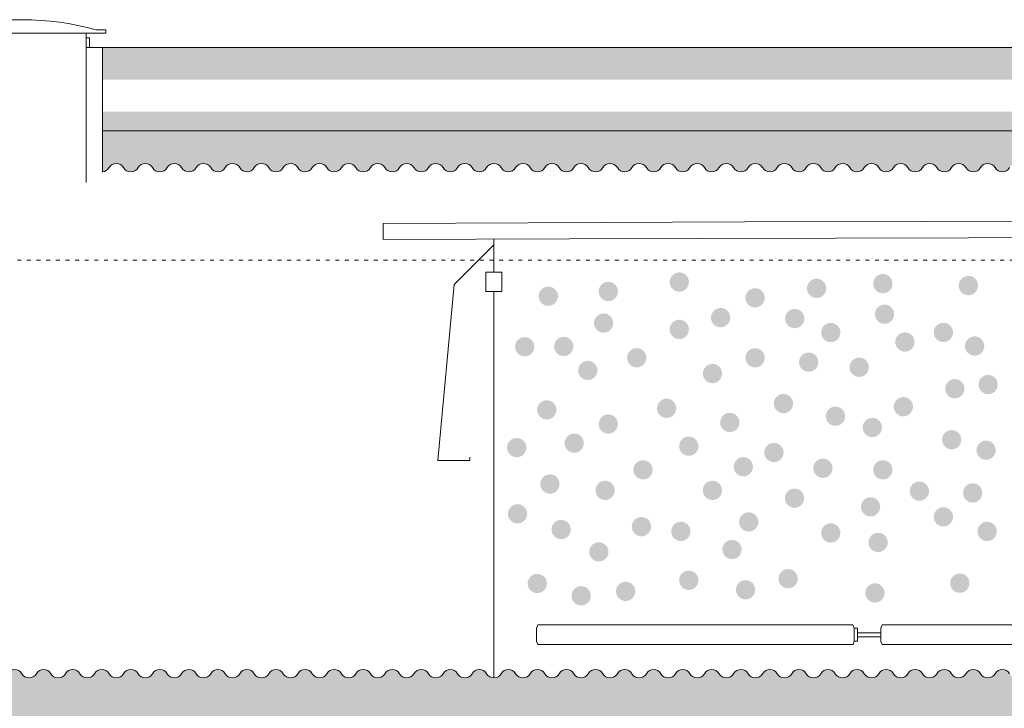
# Model space of a CAD drawing. Units: millimetres. Extents: x 294 to 63961, y 303 to 21093.
# Drawn here: x 11131 to 14196, y 10749 to 12891 of the extents above; entities that cross this region are included whole.
import ezdxf

# ---------------------------------------------------------------- set-up
doc = ezdxf.new("R2010")
doc.units = ezdxf.units.MM
doc.linetypes.add('ACAD_ISO03W100', pattern=[30, 12, -18])

msp = doc.modelspace()

# ---------------------------------------------------------------- hatches: boundary and pattern name
at = {"lineweight": 13}
h = msp.add_hatch(dxfattribs=at)
h.set_pattern_fill('AR-CONC', color=0, scale=0.5)
h.set_pattern_definition([(50, (-450955.61, 139899.59), (91.092334, -7.969543), [9.525, -104.775]), (355, (-450955.61, 139899.59), (-17.62171, 95.528423), [7.62, -83.820292]), (100.451445, (-450948.02, 139898.93), (73.470624, 87.558876), [8.095004, -89.045122]), (46.1842, (-450955.61, 139924.99), (135.53952, -21.021164), [14.2875, -157.1625]), (96.635558, (-450944.31, 139923.24), (118.702067, 123.713062), [12.14251, -133.567804]), (351.18415, (-450955.61, 139924.99), (118.702067, 123.713062), [11.429984, -125.729866]), (21, (-450942.91, 139918.64), (75.807196, -51.132599), [9.525, -104.775]), (326, (-450942.91, 139918.64), (30.901014, 92.093983), [7.62, -83.82]), (71.451445, (-450936.59, 139914.38), (106.70821, 40.961384), [8.095004, -89.044969]), (37.5, (-450955.607, 139899.59), (1.5443016, 42.2775194), [0, -82.804, 0, -85.09, 0, -84.1375]), (7.5, (-450955.607, 139899.59), (33.4098313, 50.0902874), [0, -48.514, 0, -80.899, 0, -32.0675]), (327.5, (-450983.928, 139899.59), (67.7952976, -2.864372), [0, -31.75, 0, -99.06, 0, -131.445]), (317.5, (-450996.63, 139899.59), (74.064591, 12.7132455), [0, -41.275, 0, -65.786, 0, -93.345])])
h.paths.add_polyline_path([(20372.6, 12782.8), (20377.9, 12804.7), (19283.7, 12804.7), (19262.7, 12704.7), (20391.5, 12704.7)])
h.paths.add_polyline_path([(19283.7, 12804.7), (18280.7, 12804.7), (18280.7, 12704.7), (19262.7, 12704.7)])
h.paths.add_polyline_path([(17780.7, 12804.7), (14819.8, 12804.5), (14819.8, 12704.7), (17780.7, 12704.7)])
h.paths.add_polyline_path([(14304.2, 12804.7), (11388.1, 12804.5), (11388.1, 12704.7), (14305.8, 12704.7), (14305.8, 12758.9), (14305.7, 12760.7), (14304.2, 12760.7)])
h.paths.add_polyline_path([(10888.1, 12804.7), (5942.7, 12804.7), (5963.7, 12704.7), (10888.1, 12704.7)])
h.paths.add_polyline_path([(5942.7, 12804.7), (5447.3, 12804.7), (5441.8, 12782.2), (5460.5, 12704.7), (5963.7, 12704.7)])
h.paths.add_polyline_path([(5340.1, 12782.2), (5345.6, 12804.7), (4510.8, 12804.7), (4510.8, 12704.7), (5358.8, 12704.7)])
h = msp.add_hatch(dxfattribs=at)
h.set_pattern_fill('AR-SAND', color=0, scale=3)
h.set_pattern_definition([(37.5, (-450955.61, 139899.59), (-4.800094, 146.82397), [0, -115.824, 0, -129.54, 0, -123.825]), (7.5, (-450955.6, 139899.6), (134.856985, 215.04753), [0, -62.484, 0, -104.394, 0, -40.005]), (327.5, (-451049.33, 139899.59), (237.29771, 0.431155), [0, -38.1, 0, -137.16, 0, -179.07]), (317.5, (-451049.33, 139899.6), (229.06694, 66.8788), [0, -19.05, 0, -89.916, 0, -102.87])])
h.paths.add_polyline_path([(19144.2, 12140.8), (18766.8, 12143.2), (18654.7, 12143.7), (18496.9, 12143.8, -0.271146), (18328.9, 10856.8, -0.590394), (18284.7, 10856.8, 0.57735), (18239.5, 10856.8, -0.57735), (18194.2, 10856.8, 0.57735), (18149, 10856.8, -0.57735), (18103.8, 10856.8, 0.57735), (18058.6, 10856.8, -0.57735), (18013.4, 10856.8, 0.57735), (17968.2, 10856.8, -0.57735), (17923, 10856.8, 0.57735), (17877.8, 10856.8, -0.57735), (17832.5, 10856.8, 0.57735), (17787.3, 10856.8, -0.57735), (17742.1, 10856.8, 0.57735), (17696.9, 10856.8, -0.57735), (17651.7, 10856.8, 0.57735), (17606.5, 10856.8, -0.57735), (17561.3, 10856.8, 0.57735), (17516, 10856.8, -0.57735), (17470.8, 10856.8, 0.57735), (17425.6, 10856.8, -0.57735), (17380.4, 10856.8, 0.57735), (17335.2, 10856.8, -0.57735), (17290, 10856.8, 0.57735), (17244.8, 10856.8, -0.57735), (17199.5, 10856.8, 0.593881), (17153.7, 10855.7), (17153.7, 10855.8, -0.56233), (17109.1, 10856.8, 0.57735), (17063.9, 10856.8, -0.57735), (17018.7, 10856.8, 0.57735), (16973.5, 10856.8, -0.57735), (16928.3, 10856.8, 0.57735), (16883.1, 10856.8, -0.57735), (16837.8, 10856.8, 0.57735), (16792.6, 10856.8, -0.57735), (16747.4, 10856.8, 0.57735), (16702.2, 10856.8, -0.57735), (16657, 10856.8, 0.57735), (16611.8, 10856.8, -0.57735), (16566.6, 10856.8, 0.57735), (16521.3, 10856.8, -0.57735), (16476.1, 10856.8, 0.57735), (16430.9, 10856.8, -0.57735), (16385.7, 10856.8, 0.57735), (16340.5, 10856.8, -0.57735), (16295.3, 10856.8, 0.57735), (16250.1, 10856.8, -0.57735), (16204.8, 10856.8, 0.57735), (16159.6, 10856.8, -0.57735), (16114.4, 10856.8, 0.57735), (16069.2, 10856.8, -0.57735), (16024, 10856.8, 0.57735), (15978.8, 10856.8, -0.57735), (15933.6, 10856.8, 0.57735), (15888.4, 10856.8, -0.57735), (15843.1, 10856.8, 0.57735), (15797.9, 10856.8, -0.57735), (15752.7, 10856.8, 0.57735), (15707.5, 10856.8, -0.57735), (15662.3, 10856.8, 0.57735), (15617.1, 10856.8, -0.57735), (15571.9, 10856.8, 0.57735), (15526.6, 10856.8, -0.57735), (15481.4, 10856.8, 0.57735), (15436.2, 10856.8, -0.57735), (15391, 10856.8, 0.558631), (15346.6, 10858.1, -0.575562), (15296.7, 10858.1, 0.558631), (15252.3, 10856.8, -0.57735), (15207, 10856.8, 0.57735), (15161.8, 10856.8, -0.57735), (15116.6, 10856.8, 0.57735), (15071.4, 10856.8, -0.57735), (15026.2, 10856.8, 0.57735), (14981, 10856.8, -0.57735), (14935.8, 10856.8, 0.57735), (14890.5, 10856.8, -0.57735), (14845.3, 10856.8, 0.57735), (14800.1, 10856.8, -0.57735), (14754.9, 10856.8, 0.57735), (14709.7, 10856.8, -0.57735), (14664.5, 10856.8, 0.57735), (14619.3, 10856.8, -0.57735), (14574, 10856.8, 0.57735), (14528.8, 10856.8, -0.57735), (14483.6, 10856.8, 0.57735), (14438.4, 10856.8, -0.57735), (14393.2, 10856.8, 0.57735), (14348, 10856.8, -0.57735), (14302.8, 10856.8, 0.57735), (14257.6, 10856.8, -0.57735), (14212.3, 10856.8, 0.57735), (14167.1, 10856.8, -0.57735), (14121.9, 10856.8, 0.57735), (14076.7, 10856.8, -0.57735), (14031.5, 10856.8, 0.57735), (13986.3, 10856.8, -0.57735), (13941.1, 10856.8, 0.57735), (13895.8, 10856.8, -0.57735), (13850.6, 10856.8, 0.57735), (13805.4, 10856.8, -0.57735), (13760.2, 10856.8, 0.57735), (13715, 10856.8, -0.57735), (13669.8, 10856.8, 0.57735), (13624.6, 10856.8, -0.57735), (13579.3, 10856.8, 0.57735), (13534.1, 10856.8, -0.57735), (13488.9, 10856.8, 0.57735), (13443.7, 10856.8, -0.57735), (13398.5, 10856.8, 0.57585), (13353.3, 10856.9, -0.577339), (13307.8, 10856.9, 0.57585), (13262.6, 10856.8, -0.57735), (13217.4, 10856.8, 0.57735), (13172.2, 10856.8, -0.57735), (13127, 10856.8, 0.57735), (13081.8, 10856.8, -0.57735), (13036.5, 10856.8, 0.57735), (12991.3, 10856.8, -0.57735), (12946.1, 10856.8, 0.57735), (12900.9, 10856.8, -0.57735), (12855.7, 10856.8, 0.57735), (12810.5, 10856.8, -0.57735), (12765.3, 10856.8, 0.57735), (12720.1, 10856.8, -0.57735), (12674.8, 10856.8, 0.57735), (12629.6, 10856.8, -0.57735), (12584.4, 10856.8, 0.57735), (12539.2, 10856.8, -0.57735), (12494, 10856.8, 0.57735), (12448.8, 10856.8, -0.57735), (12403.6, 10856.8, 0.57735), (12358.3, 10856.8, -0.57735), (12313.1, 10856.8, 0.57735), (12267.9, 10856.8, -0.57735), (12222.7, 10856.8, 0.57735), (12177.5, 10856.8, -0.57735), (12132.3, 10856.8, 0.57735), (12087.1, 10856.8, -0.57735), (12041.8, 10856.8, 0.57735), (11996.6, 10856.8, -0.57735), (11951.4, 10856.8, 0.57735), (11906.2, 10856.8, -0.57735), (11861, 10856.8, 0.57735), (11815.8, 10856.8, -0.57735), (11770.6, 10856.8, 0.57735), (11725.4, 10856.8, -0.57735), (11680.1, 10856.8, 0.57735), (11634.9, 10856.8, -0.57735), (11589.7, 10856.8, 0.57735), (11544.5, 10856.8, -0.57735), (11499.3, 10856.8, 0.57735), (11454.1, 10856.8, -0.57735), (11408.9, 10856.8, 0.57735), (11363.6, 10856.8, -0.57735), (11318.4, 10856.8, 0.57735), (11273.2, 10856.8, -0.57735), (11228, 10856.8, 0.57735), (11182.8, 10856.8, -0.57735), (11137.6, 10856.8, 0.57735), (11092.4, 10856.8, -0.57735), (11047.1, 10856.8, 0.57735), (11001.9, 10856.8, -0.57735), (10956.7, 10856.8, 0.57735), (10911.5, 10856.8, -0.57735), (10866.3, 10856.8, 0.57735), (10821.1, 10856.8, -0.57735), (10775.9, 10856.8, 0.57735), (10730.7, 10856.8, -0.57735), (10685.4, 10856.8, 0.577349), (10640.2, 10856.8, -0.577351), (10595, 10856.8, 0.57735), (10549.8, 10856.8, -0.57735), (10504.6, 10856.8, 0.57735), (10459.4, 10856.8, -0.57735), (10414.2, 10856.8, 0.57735), (10368.9, 10856.8, -0.57735), (10323.7, 10856.8, 0.57735), (10278.5, 10856.8, -0.577351), (10233.3, 10856.8, 0.577349), (10188.1, 10856.8, -0.577351), (10142.9, 10856.8, 0.577349), (10097.7, 10856.8, -0.57735), (10052.4, 10856.8, 0.57735), (10007.2, 10856.8, -0.57735), (9962, 10856.8, 0.57735), (9916.8, 10856.8, -0.57735), (9871.6, 10856.8, 0.57735), (9826.4, 10856.8, -0.57735), (9781.2, 10856.8, 0.57735), (9736, 10856.8, -0.57735), (9690.7, 10856.8, 0.57735), (9645.5, 10856.8, -0.57735), (9600.3, 10856.8, 0.57735), (9555.1, 10856.8, -0.57735), (9509.9, 10856.8, 0.57735), (9464.7, 10856.8, -0.57735), (9419.5, 10856.8, 0.57735), (9374.2, 10856.8, -0.577351), (9329, 10856.8, 0.577349), (9283.8, 10856.8, -0.57735), (9238.6, 10856.8, 0.57735), (9193.4, 10856.8, -0.57735), (9148.2, 10856.8, 0.57735), (9103, 10856.8, -0.57735), (9057.7, 10856.8, 0.57735), (9012.5, 10856.8, -0.57735), (8967.3, 10856.8, 0.57735), (8922.1, 10856.8, -0.57735), (8876.9, 10856.8, 0.57735), (8831.7, 10856.8, -0.57735), (8786.5, 10856.8, 0.57735), (8741.3, 10856.8, -0.57735), (8696, 10856.8, 0.57735), (8650.8, 10856.8, -0.57735), (8605.6, 10856.8, 0.57735), (8560.4, 10856.8, -0.57735), (8515.2, 10856.8, 0.577349), (8470, 10856.8, -0.577351), (8424.8, 10856.8, 0.57735), (8379.5, 10856.8, -0.57735), (8334.3, 10856.8, 0.57735), (8289.1, 10856.8, -0.57735), (8243.9, 10856.8, 0.577349), (8198.7, 10856.8, -0.577351), (8153.5, 10856.8, 0.57735), (8108.3, 10856.8, -0.57735), (8063, 10856.8, 0.57735), (8017.8, 10856.8, -0.57735), (7972.6, 10856.8, 0.57735), (7927.4, 10856.8, -0.57735), (7882.2, 10856.8, 0.57735), (7837, 10856.8, -0.57735), (7791.8, 10856.8, 0.57735), (7746.6, 10856.8, -0.57735), (7701.3, 10856.8, 0.57735), (7656.1, 10856.8, -0.577351), (7610.9, 10856.8, 0.577349), (7565.7, 10856.8, -0.57735), (7520.5, 10856.8, 0.57735), (7475.3, 10856.8, -0.57735), (7430.1, 10856.8, 0.57735), (7384.8, 10856.8, -0.57735), (7339.6, 10856.8, 0.57735), (7294.4, 10856.8, -0.57735), (7249.2, 10856.8, 0.57735), (7204, 10856.8, -0.577351), (7158.8, 10856.8, 0.577349), (7113.6, 10856.8, -0.577351), (7068.3, 10856.8, 0.577349), (7023.1, 10856.8, -0.57735), (6977.9, 10856.8, 0.57735), (6932.7, 10856.8, -0.57735), (6887.5, 10856.8, -0.282637), (6741.9, 12193.8), (6684.6, 12193.8), (6684.6, 12193.9), (6067.1, 12212.9), (6394.4, 10654.9), (12415.9, 10654.9), (18832, 10654.9)])
h.paths.add_polyline_path([(19241.6, 12604.7), (18280.7, 12604.7), (18280.7, 12425.6, 0.06345), (18284.7, 12430.8, -0.590394), (18328.9, 12430.8, -0.029981), (18415.7, 12303.7), (18653.9, 12303.7), (19177.7, 12300.4)])
h.paths.add_polyline_path([(17780.7, 12604.7), (14819.8, 12604.7), (14819.8, 12417.9, 0.297733), (14845.3, 12430.8, -0.57735), (14890.5, 12430.8, 0.57735), (14935.8, 12430.8, -0.57735), (14981, 12430.8, 0.57735), (15026.2, 12430.8, -0.57735), (15071.4, 12430.8, 0.57735), (15116.6, 12430.8, -0.57735), (15161.8, 12430.8, 0.57735), (15207, 12430.8, -0.57735), (15252.3, 12430.8, 0.558631), (15296.7, 12429.6, -0.575562), (15346.6, 12429.6, 0.558631), (15391, 12430.8, -0.57735), (15436.2, 12430.8, 0.57735), (15481.4, 12430.8, -0.57735), (15526.6, 12430.8, 0.57735), (15571.9, 12430.8, -0.57735), (15617.1, 12430.8, 0.57735), (15662.3, 12430.8, -0.57735), (15707.5, 12430.8, 0.57735), (15752.7, 12430.8, -0.57735), (15797.9, 12430.8, 0.57735), (15843.1, 12430.8, -0.57735), (15888.4, 12430.8, 0.57735), (15933.6, 12430.8, -0.57735), (15978.8, 12430.8, 0.57735), (16024, 12430.8, -0.57735), (16069.2, 12430.8, 0.57735), (16114.4, 12430.8, -0.57735), (16159.6, 12430.8, 0.57735), (16204.8, 12430.8, -0.57735), (16250.1, 12430.8, 0.57735), (16295.3, 12430.8, -0.57735), (16340.5, 12430.8, 0.57735), (16385.7, 12430.8, -0.57735), (16430.9, 12430.8, 0.57735), (16476.1, 12430.8, -0.57735), (16521.3, 12430.8, 0.57735), (16566.6, 12430.8, -0.57735), (16611.8, 12430.8, 0.57735), (16657, 12430.8, -0.57735), (16702.2, 12430.8, 0.57735), (16747.4, 12430.8, -0.57735), (16792.6, 12430.8, 0.57735), (16837.8, 12430.8, -0.57735), (16883.1, 12430.8, 0.57735), (16928.3, 12430.8, -0.57735), (16973.5, 12430.8, 0.57735), (17018.7, 12430.8, -0.57735), (17063.9, 12430.8, 0.57735), (17109.1, 12430.8, -0.57735), (17154.3, 12430.8, 0.57735), (17199.5, 12430.8, -0.57735), (17244.8, 12430.8, 0.57735), (17290, 12430.8, -0.57735), (17335.2, 12430.8, 0.57735), (17380.4, 12430.8, -0.57735), (17425.6, 12430.8, 0.57735), (17470.8, 12430.8, -0.57735), (17516, 12430.8, 0.57735), (17561.3, 12430.8, -0.57735), (17606.5, 12430.8, 0.57735), (17651.7, 12430.8, -0.57735), (17696.9, 12430.8, 0.57735), (17742.1, 12430.8, -0.454122), (17780.7, 12438.4)])
h.paths.add_polyline_path([(14305.8, 12604.7), (11388.1, 12604.7), (11388.1, 12417.8, 0.24934), (11408.9, 12430.8, -0.57735), (11454.1, 12430.8, 0.57735), (11499.3, 12430.8, -0.57735), (11544.5, 12430.8, 0.57735), (11589.7, 12430.8, -0.57735), (11634.9, 12430.8, 0.57735), (11680.1, 12430.8, -0.57735), (11725.4, 12430.8, 0.57735), (11770.6, 12430.8, -0.57735), (11815.8, 12430.8, 0.57735), (11861, 12430.8, -0.57735), (11906.2, 12430.8, 0.57735), (11951.4, 12430.8, -0.57735), (11996.6, 12430.8, 0.57735), (12041.8, 12430.8, -0.57735), (12087.1, 12430.8, 0.57735), (12132.3, 12430.8, -0.57735), (12177.5, 12430.8, 0.57735), (12222.7, 12430.8, -0.57735), (12267.9, 12430.8, 0.57735), (12313.1, 12430.8, -0.57735), (12358.3, 12430.8, 0.57735), (12403.6, 12430.8, -0.57735), (12448.8, 12430.8, 0.57735), (12494, 12430.8, -0.57735), (12539.2, 12430.8, 0.57735), (12584.4, 12430.8, -0.57735), (12629.6, 12430.8, 0.57735), (12674.8, 12430.8, -0.57735), (12720.1, 12430.8, 0.57735), (12765.3, 12430.8, -0.57735), (12810.5, 12430.8, 0.57735), (12855.7, 12430.8, -0.57735), (12900.9, 12430.8, 0.57735), (12946.1, 12430.8, -0.57735), (12991.3, 12430.8, 0.57735), (13036.5, 12430.8, -0.57735), (13081.8, 12430.8, 0.57735), (13127, 12430.8, -0.57735), (13172.2, 12430.8, 0.57735), (13217.4, 12430.8, -0.57735), (13262.6, 12430.8, 0.57585), (13307.8, 12430.7, -0.577339), (13353.3, 12430.7, 0.57585), (13398.5, 12430.8, -0.57735), (13443.7, 12430.8, 0.57735), (13488.9, 12430.8, -0.57735), (13534.1, 12430.8, 0.57735), (13579.3, 12430.8, -0.57735), (13624.6, 12430.8, 0.57735), (13669.8, 12430.8, -0.57735), (13715, 12430.8, 0.57735), (13760.2, 12430.8, -0.57735), (13805.4, 12430.8, 0.57735), (13850.6, 12430.8, -0.57735), (13895.8, 12430.8, 0.57735), (13941.1, 12430.8, -0.57735), (13986.3, 12430.8, 0.57735), (14031.5, 12430.8, -0.57735), (14076.7, 12430.8, 0.57735), (14121.9, 12430.8, -0.57735), (14167.1, 12430.8, 0.57735), (14212.3, 12430.8, -0.57735), (14257.6, 12430.8, 0.767327), (14306.3, 12443.9), (14310.1, 12544.9), (14305.8, 12544.9)])
h.paths.add_polyline_path([(10888.1, 12604.7), (5984.8, 12604.7), (6024.8, 12414.1), (6684.6, 12393.8), (6859.9, 12393.8, -0.00484), (6874.6, 12413.9, -0.004147), (6887.5, 12430.8, -0.57735), (6932.7, 12430.8, 0.57735), (6977.9, 12430.8, -0.57735), (7023.1, 12430.8, 0.577349), (7068.3, 12430.8, -0.577352), (7113.6, 12430.8, 0.577349), (7158.8, 12430.8, -0.577352), (7204, 12430.8, 0.57735), (7249.2, 12430.8, -0.577351), (7294.4, 12430.8, 0.577349), (7339.6, 12430.8, -0.57735), (7384.8, 12430.8, 0.577349), (7430.1, 12430.8, -0.577351), (7475.3, 12430.8, 0.57735), (7520.5, 12430.8, -0.57735), (7565.7, 12430.8, 0.57735), (7610.9, 12430.8, -0.57735), (7656.1, 12430.8, 0.577349), (7701.3, 12430.8, -0.577351), (7746.6, 12430.8, 0.57735), (7791.8, 12430.8, -0.57735), (7837, 12430.8, 0.57735), (7882.2, 12430.8, -0.57735), (7927.4, 12430.8, 0.57735), (7972.6, 12430.8, -0.57735), (8017.8, 12430.8, 0.57735), (8063, 12430.8, -0.57735), (8108.3, 12430.8, 0.57735), (8153.5, 12430.8, -0.57735), (8198.7, 12430.8, 0.577349), (8243.9, 12430.8, -0.577351), (8289.1, 12430.8, 0.57735), (8334.3, 12430.8, -0.57735), (8379.5, 12430.8, 0.57735), (8424.8, 12430.8, -0.57735), (8470, 12430.8, 0.57735), (8515.2, 12430.8, -0.57735), (8560.4, 12430.8, 0.57735), (8605.6, 12430.8, -0.57735), (8650.8, 12430.8, 0.57735), (8696, 12430.8, -0.57735), (8741.3, 12430.8, 0.57735), (8786.5, 12430.8, -0.577351), (8831.7, 12430.8, 0.577349), (8876.9, 12430.8, -0.57735), (8922.1, 12430.8, 0.57735), (8967.3, 12430.8, -0.577351), (9012.5, 12430.8, 0.577349), (9057.7, 12430.8, -0.57735), (9103, 12430.8, 0.57735), (9148.2, 12430.8, -0.577351), (9193.4, 12430.8, 0.577349), (9238.6, 12430.8, -0.57735), (9283.8, 12430.8, 0.57735), (9329, 12430.8, -0.57735), (9374.2, 12430.8, 0.57735), (9419.5, 12430.8, -0.57735), (9464.7, 12430.8, 0.57735), (9509.9, 12430.8, -0.57735), (9555.1, 12430.8, 0.57735), (9600.3, 12430.8, -0.57735), (9645.5, 12430.8, 0.57735), (9690.7, 12430.8, -0.57735), (9736, 12430.8, 0.57735), (9781.2, 12430.8, -0.57735), (9826.4, 12430.8, 0.57735), (9871.6, 12430.8, -0.57735), (9916.8, 12430.8, 0.57735), (9962, 12430.8, -0.57735), (10007.2, 12430.8, 0.57735), (10052.4, 12430.8, -0.57735), (10097.7, 12430.8, 0.57735), (10142.9, 12430.8, -0.57735), (10188.1, 12430.8, 0.57735), (10233.3, 12430.8, -0.577352), (10278.5, 12430.8, 0.577349), (10323.7, 12430.8, -0.57735), (10368.9, 12430.8, 0.57735), (10414.2, 12430.8, -0.57735), (10459.4, 12430.8, 0.57735), (10504.6, 12430.8, -0.57735), (10549.8, 12430.8, 0.57735), (10595, 12430.8, -0.57735), (10640.2, 12430.8, 0.57735), (10685.4, 12430.8, -0.57735), (10730.7, 12430.8, 0.57735), (10775.9, 12430.8, -0.57735), (10821.1, 12430.8, 0.57735), (10866.3, 12430.8, -0.259443), (10888.1, 12443.9)])
h = msp.add_hatch(color=0, dxfattribs=at)
h.dxf.hatch_style = 1
h.set_gradient(color1=(132, 132, 132), color2=(51, 51, 51), tint=1, name='INVSPHERICAL')
h.paths.add_polyline_path([(13154.2, 12074.9, 1), (13214.2, 12074.9, 1)])
h = msp.add_hatch(color=0, dxfattribs=at)
h.dxf.hatch_style = 1
h.set_gradient(color1=(132, 132, 132), color2=(51, 51, 51), tint=1, name='INVSPHERICAL')
h.paths.add_polyline_path([(13581.6, 12055.3, 1), (13641.6, 12055.3, 1)])
h = msp.add_hatch(color=0, dxfattribs=at)
h.dxf.hatch_style = 1
h.set_gradient(color1=(132, 132, 132), color2=(51, 51, 51), tint=1, name='INVSPHERICAL')
h.paths.add_polyline_path([(13787.9, 12070, 1), (13847.9, 12070, 1)])
h = msp.add_hatch(color=0, dxfattribs=at)
h.dxf.hatch_style = 1
h.set_gradient(color1=(132, 132, 132), color2=(51, 51, 51), tint=1, name='INVSPHERICAL')
h.paths.add_polyline_path([(14054.1, 12063.9, 1), (14114.1, 12063.9, 1)])
h = msp.add_hatch(color=0, dxfattribs=at)
h.dxf.hatch_style = 1
h.set_gradient(color1=(132, 132, 132), color2=(51, 51, 51), tint=1, name='INVSPHERICAL')
h.paths.add_polyline_path([(12746.5, 12030.8, 1), (12806.5, 12030.8, 1)])
h = msp.add_hatch(color=0, dxfattribs=at)
h.dxf.hatch_style = 1
h.set_gradient(color1=(132, 132, 132), color2=(51, 51, 51), tint=1, name='INVSPHERICAL')
h.paths.add_polyline_path([(12933.2, 12045.5, 1), (12993.2, 12045.5, 1)])
h = msp.add_hatch(color=0, dxfattribs=at)
h.dxf.hatch_style = 1
h.set_gradient(color1=(132, 132, 132), color2=(51, 51, 51), tint=1, name='INVSPHERICAL')
h.paths.add_polyline_path([(13390, 12025.9, 1), (13450, 12025.9, 1)])
h = msp.add_hatch(color=0, dxfattribs=at)
h.dxf.hatch_style = 1
h.set_gradient(color1=(132, 132, 132), color2=(51, 51, 51), tint=1, name='INVSPHERICAL')
h.paths.add_polyline_path([(13282.9, 11964.1, 1), (13342.9, 11964.1, 1)])
h = msp.add_hatch(color=0, dxfattribs=at)
h.dxf.hatch_style = 1
h.set_gradient(color1=(132, 132, 132), color2=(51, 51, 51), tint=1, name='INVSPHERICAL')
h.paths.add_polyline_path([(13513.6, 11961.4, 1), (13573.6, 11961.4, 1)])
h = msp.add_hatch(color=0, dxfattribs=at)
h.dxf.hatch_style = 1
h.set_gradient(color1=(132, 132, 132), color2=(51, 51, 51), tint=1, name='INVSPHERICAL')
h.paths.add_polyline_path([(13793.1, 11974.9, 1), (13853.1, 11974.9, 1)])
h = msp.add_hatch(color=0, dxfattribs=at)
h.dxf.hatch_style = 1
h.set_gradient(color1=(132, 132, 132), color2=(51, 51, 51), tint=1, name='INVSPHERICAL')
h.paths.add_polyline_path([(12918.4, 11947.3, 1), (12978.4, 11947.3, 1)])
h = msp.add_hatch(color=0, dxfattribs=at)
h.dxf.hatch_style = 1
h.set_gradient(color1=(132, 132, 132), color2=(51, 51, 51), tint=1, name='INVSPHERICAL')
h.paths.add_polyline_path([(13154.2, 11927.7, 1), (13214.2, 11927.7, 1)])
h = msp.add_hatch(color=0, dxfattribs=at)
h.dxf.hatch_style = 1
h.set_gradient(color1=(132, 132, 132), color2=(51, 51, 51), tint=1, name='INVSPHERICAL')
h.paths.add_polyline_path([(13625.8, 11917.9, 1), (13685.8, 11917.9, 1)])
h = msp.add_hatch(color=0, dxfattribs=at)
h.dxf.hatch_style = 1
h.set_gradient(color1=(132, 132, 132), color2=(51, 51, 51), tint=1, name='INVSPHERICAL')
h.paths.add_polyline_path([(13976.3, 11918.1, 1), (14036.3, 11918.1, 1)])
h = msp.add_hatch(color=0, dxfattribs=at)
h.dxf.hatch_style = 1
h.set_gradient(color1=(132, 132, 132), color2=(51, 51, 51), tint=1, name='INVSPHERICAL')
h.paths.add_polyline_path([(12672.8, 11873.7, 1), (12732.8, 11873.7, 1)])
h = msp.add_hatch(color=0, dxfattribs=at)
h.dxf.hatch_style = 1
h.set_gradient(color1=(132, 132, 132), color2=(51, 51, 51), tint=1, name='INVSPHERICAL')
h.paths.add_polyline_path([(12794.5, 11874.6, 1), (12854.5, 11874.6, 1)])
h = msp.add_hatch(color=0, dxfattribs=at)
h.dxf.hatch_style = 1
h.set_gradient(color1=(132, 132, 132), color2=(51, 51, 51), tint=1, name='INVSPHERICAL')
h.paths.add_polyline_path([(13856.6, 11888.4, 1), (13916.6, 11888.4, 1)])
h = msp.add_hatch(color=0, dxfattribs=at)
h.dxf.hatch_style = 1
h.set_gradient(color1=(132, 132, 132), color2=(51, 51, 51), tint=1, name='INVSPHERICAL')
h.paths.add_polyline_path([(14073.6, 11876, 1), (14133.6, 11876, 1)])
h = msp.add_hatch(color=0, dxfattribs=at)
h.dxf.hatch_style = 1
h.set_gradient(color1=(132, 132, 132), color2=(51, 51, 51), tint=1, name='INVSPHERICAL')
h.paths.add_polyline_path([(13021.6, 11839.4, 1), (13081.6, 11839.4, 1)])
h = msp.add_hatch(color=0, dxfattribs=at)
h.dxf.hatch_style = 1
h.set_gradient(color1=(132, 132, 132), color2=(51, 51, 51), tint=1, name='INVSPHERICAL')
h.paths.add_polyline_path([(13390, 11839.4, 1), (13450, 11839.4, 1)])
h = msp.add_hatch(color=0, dxfattribs=at)
h.dxf.hatch_style = 1
h.set_gradient(color1=(132, 132, 132), color2=(51, 51, 51), tint=1, name='INVSPHERICAL')
h.paths.add_polyline_path([(13557, 11825.8, 1), (13617, 11825.8, 1)])
h = msp.add_hatch(color=0, dxfattribs=at)
h.dxf.hatch_style = 1
h.set_gradient(color1=(132, 132, 132), color2=(51, 51, 51), tint=1, name='INVSPHERICAL')
h.paths.add_polyline_path([(13714.2, 11809.9, 1), (13774.2, 11809.9, 1)])
h = msp.add_hatch(color=0, dxfattribs=at)
h.dxf.hatch_style = 1
h.set_gradient(color1=(132, 132, 132), color2=(51, 51, 51), tint=1, name='INVSPHERICAL')
h.paths.add_polyline_path([(12869.3, 11800.1, 1), (12929.3, 11800.1, 1)])
h = msp.add_hatch(color=0, dxfattribs=at)
h.dxf.hatch_style = 1
h.set_gradient(color1=(132, 132, 132), color2=(51, 51, 51), tint=1, name='INVSPHERICAL')
h.paths.add_polyline_path([(13257.4, 11790.3, 1), (13317.4, 11790.3, 1)])
h = msp.add_hatch(color=0, dxfattribs=at)
h.dxf.hatch_style = 1
h.set_gradient(color1=(132, 132, 132), color2=(51, 51, 51), tint=1, name='INVSPHERICAL')
h.paths.add_polyline_path([(14012, 11743.2, 1), (14072, 11743.2, 1)])
h = msp.add_hatch(color=0, dxfattribs=at)
h.dxf.hatch_style = 1
h.set_gradient(color1=(132, 132, 132), color2=(51, 51, 51), tint=1, name='INVSPHERICAL')
h.paths.add_polyline_path([(14115.7, 11756.1, 1), (14175.7, 11756.1, 1)])
h = msp.add_hatch(color=0, dxfattribs=at)
h.dxf.hatch_style = 1
h.set_gradient(color1=(132, 132, 132), color2=(51, 51, 51), tint=1, name='INVSPHERICAL')
h.paths.add_polyline_path([(13114.9, 11682.3, 1), (13174.9, 11682.3, 1)])
h = msp.add_hatch(color=0, dxfattribs=at)
h.dxf.hatch_style = 1
h.set_gradient(color1=(132, 132, 132), color2=(51, 51, 51), tint=1, name='INVSPHERICAL')
h.paths.add_polyline_path([(13478.4, 11697, 1), (13538.4, 11697, 1)])
h = msp.add_hatch(color=0, dxfattribs=at)
h.dxf.hatch_style = 1
h.set_gradient(color1=(132, 132, 132), color2=(51, 51, 51), tint=1, name='INVSPHERICAL')
h.paths.add_polyline_path([(13851.7, 11687.2, 1), (13911.7, 11687.2, 1)])
h = msp.add_hatch(color=0, dxfattribs=at)
h.dxf.hatch_style = 1
h.set_gradient(color1=(132, 132, 132), color2=(51, 51, 51), tint=1, name='INVSPHERICAL')
h.paths.add_polyline_path([(12741.6, 11677.4, 1), (12801.6, 11677.4, 1)])
h = msp.add_hatch(color=0, dxfattribs=at)
h.dxf.hatch_style = 1
h.set_gradient(color1=(132, 132, 132), color2=(51, 51, 51), tint=1, name='INVSPHERICAL')
h.paths.add_polyline_path([(13640.5, 11657.8, 1), (13700.5, 11657.8, 1)])
h = msp.add_hatch(color=0, dxfattribs=at)
h.dxf.hatch_style = 1
h.set_gradient(color1=(132, 132, 132), color2=(51, 51, 51), tint=1, name='INVSPHERICAL')
h.paths.add_polyline_path([(12933.2, 11633.2, 1), (12993.2, 11633.2, 1)])
h = msp.add_hatch(color=0, dxfattribs=at)
h.dxf.hatch_style = 1
h.set_gradient(color1=(132, 132, 132), color2=(51, 51, 51), tint=1, name='INVSPHERICAL')
h.paths.add_polyline_path([(13311.4, 11638.1, 1), (13371.4, 11638.1, 1)])
h = msp.add_hatch(color=0, dxfattribs=at)
h.dxf.hatch_style = 1
h.set_gradient(color1=(132, 132, 132), color2=(51, 51, 51), tint=1, name='INVSPHERICAL')
h.paths.add_polyline_path([(13755.1, 11622.5, 1), (13815.1, 11622.5, 1)])
h = msp.add_hatch(color=0, dxfattribs=at)
h.dxf.hatch_style = 1
h.set_gradient(color1=(132, 132, 132), color2=(51, 51, 51), tint=1, name='INVSPHERICAL')
h.paths.add_polyline_path([(12648, 11560.1, 1), (12708, 11560.1, 1)])
h = msp.add_hatch(color=0, dxfattribs=at)
h.dxf.hatch_style = 1
h.set_gradient(color1=(132, 132, 132), color2=(51, 51, 51), tint=1, name='INVSPHERICAL')
h.paths.add_polyline_path([(12827.1, 11573.7, 1), (12887.1, 11573.7, 1)])
h = msp.add_hatch(color=0, dxfattribs=at)
h.dxf.hatch_style = 1
h.set_gradient(color1=(132, 132, 132), color2=(51, 51, 51), tint=1, name='INVSPHERICAL')
h.paths.add_polyline_path([(13183.7, 11564.5, 1), (13243.7, 11564.5, 1)])
h = msp.add_hatch(color=0, dxfattribs=at)
h.dxf.hatch_style = 1
h.set_gradient(color1=(132, 132, 132), color2=(51, 51, 51), tint=1, name='INVSPHERICAL')
h.paths.add_polyline_path([(14002.2, 11584.5, 1), (14062.2, 11584.5, 1)])
h = msp.add_hatch(color=0, dxfattribs=at)
h.dxf.hatch_style = 1
h.set_gradient(color1=(132, 132, 132), color2=(51, 51, 51), tint=1, name='INVSPHERICAL')
h.paths.add_polyline_path([(13448.9, 11544.9, 1), (13508.9, 11544.9, 1)])
h = msp.add_hatch(color=0, dxfattribs=at)
h.dxf.hatch_style = 1
h.set_gradient(color1=(132, 132, 132), color2=(51, 51, 51), tint=1, name='INVSPHERICAL')
h.paths.add_polyline_path([(14109.2, 11552.1, 1), (14169.2, 11552.1, 1)])
h = msp.add_hatch(color=0, dxfattribs=at)
h.dxf.hatch_style = 1
h.set_gradient(color1=(132, 132, 132), color2=(51, 51, 51), tint=1, name='INVSPHERICAL')
h.paths.add_polyline_path([(13353.5, 11500.5, 1), (13413.5, 11500.5, 1)])
h = msp.add_hatch(color=0, dxfattribs=at)
h.dxf.hatch_style = 1
h.set_gradient(color1=(132, 132, 132), color2=(51, 51, 51), tint=1, name='INVSPHERICAL')
h.paths.add_polyline_path([(13601.2, 11495.8, 1), (13661.2, 11495.8, 1)])
h = msp.add_hatch(color=0, dxfattribs=at)
h.dxf.hatch_style = 1
h.set_gradient(color1=(132, 132, 132), color2=(51, 51, 51), tint=1, name='INVSPHERICAL')
h.paths.add_polyline_path([(13041.2, 11490.9, 1), (13101.2, 11490.9, 1)])
h = msp.add_hatch(color=0, dxfattribs=at)
h.dxf.hatch_style = 1
h.set_gradient(color1=(132, 132, 132), color2=(51, 51, 51), tint=1, name='INVSPHERICAL')
h.paths.add_polyline_path([(13787.9, 11490.9, 1), (13847.9, 11490.9, 1)])
h = msp.add_hatch(color=0, dxfattribs=at)
h.dxf.hatch_style = 1
h.set_gradient(color1=(132, 132, 132), color2=(51, 51, 51), tint=1, name='INVSPHERICAL')
h.paths.add_polyline_path([(12751.4, 11446.7, 1), (12811.4, 11446.7, 1)])
h = msp.add_hatch(color=0, dxfattribs=at)
h.dxf.hatch_style = 1
h.set_gradient(color1=(132, 132, 132), color2=(51, 51, 51), tint=1, name='INVSPHERICAL')
h.paths.add_polyline_path([(12923.3, 11427.1, 1), (12983.3, 11427.1, 1)])
h = msp.add_hatch(color=0, dxfattribs=at)
h.dxf.hatch_style = 1
h.set_gradient(color1=(132, 132, 132), color2=(51, 51, 51), tint=1, name='INVSPHERICAL')
h.paths.add_polyline_path([(13257.4, 11427.1, 1), (13317.4, 11427.1, 1)])
h = msp.add_hatch(color=0, dxfattribs=at)
h.dxf.hatch_style = 1
h.set_gradient(color1=(132, 132, 132), color2=(51, 51, 51), tint=1, name='INVSPHERICAL')
h.paths.add_polyline_path([(13901.6, 11424.6, 1), (13961.6, 11424.6, 1)])
h = msp.add_hatch(color=0, dxfattribs=at)
h.dxf.hatch_style = 1
h.set_gradient(color1=(132, 132, 132), color2=(51, 51, 51), tint=1, name='INVSPHERICAL')
h.paths.add_polyline_path([(14067.5, 11419.1, 1), (14127.5, 11419.1, 1)])
h = msp.add_hatch(color=0, dxfattribs=at)
h.dxf.hatch_style = 1
h.set_gradient(color1=(132, 132, 132), color2=(51, 51, 51), tint=1, name='INVSPHERICAL')
h.paths.add_polyline_path([(13512.8, 11402.6, 1), (13572.8, 11402.6, 1)])
h = msp.add_hatch(color=0, dxfattribs=at)
h.dxf.hatch_style = 1
h.set_gradient(color1=(132, 132, 132), color2=(51, 51, 51), tint=1, name='INVSPHERICAL')
h.paths.add_polyline_path([(13749.7, 11375.8, 1), (13809.7, 11375.8, 1)])
h = msp.add_hatch(color=0, dxfattribs=at)
h.dxf.hatch_style = 1
h.set_gradient(color1=(132, 132, 132), color2=(51, 51, 51), tint=1, name='INVSPHERICAL')
h.paths.add_polyline_path([(12650.7, 11354.1, 1), (12710.7, 11354.1, 1)])
h = msp.add_hatch(color=0, dxfattribs=at)
h.dxf.hatch_style = 1
h.set_gradient(color1=(132, 132, 132), color2=(51, 51, 51), tint=1, name='INVSPHERICAL')
h.paths.add_polyline_path([(13976.3, 11344.7, 1), (14036.3, 11344.7, 1)])
h = msp.add_hatch(color=0, dxfattribs=at)
h.dxf.hatch_style = 1
h.set_gradient(color1=(132, 132, 132), color2=(51, 51, 51), tint=1, name='INVSPHERICAL')
h.paths.add_polyline_path([(13036.3, 11314.2, 1), (13096.3, 11314.2, 1)])
h = msp.add_hatch(color=0, dxfattribs=at)
h.dxf.hatch_style = 1
h.set_gradient(color1=(132, 132, 132), color2=(51, 51, 51), tint=1, name='INVSPHERICAL')
h.paths.add_polyline_path([(13370.3, 11328.9, 1), (13430.3, 11328.9, 1)])
h = msp.add_hatch(color=0, dxfattribs=at)
h.dxf.hatch_style = 1
h.set_gradient(color1=(132, 132, 132), color2=(51, 51, 51), tint=1, name='INVSPHERICAL')
h.paths.add_polyline_path([(12786.4, 11305.3, 1), (12846.4, 11305.3, 1)])
h = msp.add_hatch(color=0, dxfattribs=at)
h.dxf.hatch_style = 1
h.set_gradient(color1=(132, 132, 132), color2=(51, 51, 51), tint=1, name='INVSPHERICAL')
h.paths.add_polyline_path([(13159.1, 11299.5, 1), (13219.1, 11299.5, 1)])
h = msp.add_hatch(color=0, dxfattribs=at)
h.dxf.hatch_style = 1
h.set_gradient(color1=(132, 132, 132), color2=(51, 51, 51), tint=1, name='INVSPHERICAL')
h.paths.add_polyline_path([(13625.8, 11294.6, 1), (13685.8, 11294.6, 1)])
h = msp.add_hatch(color=0, dxfattribs=at)
h.dxf.hatch_style = 1
h.set_gradient(color1=(132, 132, 132), color2=(51, 51, 51), tint=1, name='INVSPHERICAL')
h.paths.add_polyline_path([(14112.5, 11299.4, 1), (14172.5, 11299.4, 1)])
h = msp.add_hatch(color=0, dxfattribs=at)
h.dxf.hatch_style = 1
h.set_gradient(color1=(132, 132, 132), color2=(51, 51, 51), tint=1, name='INVSPHERICAL')
h.paths.add_polyline_path([(13773.1, 11265.1, 1), (13833.1, 11265.1, 1)])
h = msp.add_hatch(color=0, dxfattribs=at)
h.dxf.hatch_style = 1
h.set_gradient(color1=(132, 132, 132), color2=(51, 51, 51), tint=1, name='INVSPHERICAL')
h.paths.add_polyline_path([(12903.7, 11235.7, 1), (12963.7, 11235.7, 1)])
h = msp.add_hatch(color=0, dxfattribs=at)
h.dxf.hatch_style = 1
h.set_gradient(color1=(132, 132, 132), color2=(51, 51, 51), tint=1, name='INVSPHERICAL')
h.paths.add_polyline_path([(13318.3, 11243.1, 1), (13378.3, 11243.1, 1)])
h = msp.add_hatch(color=0, dxfattribs=at)
h.dxf.hatch_style = 1
h.set_gradient(color1=(132, 132, 132), color2=(51, 51, 51), tint=1, name='INVSPHERICAL')
h.paths.add_polyline_path([(12712.1, 11137.5, 1), (12772.1, 11137.5, 1)])
h = msp.add_hatch(color=0, dxfattribs=at)
h.dxf.hatch_style = 1
h.set_gradient(color1=(132, 132, 132), color2=(51, 51, 51), tint=1, name='INVSPHERICAL')
h.paths.add_polyline_path([(13183.7, 11147.4, 1), (13243.7, 11147.4, 1)])
h = msp.add_hatch(color=0, dxfattribs=at)
h.dxf.hatch_style = 1
h.set_gradient(color1=(132, 132, 132), color2=(51, 51, 51), tint=1, name='INVSPHERICAL')
h.paths.add_polyline_path([(13493.1, 11152.3, 1), (13553.1, 11152.3, 1)])
h = msp.add_hatch(color=0, dxfattribs=at)
h.dxf.hatch_style = 1
h.set_gradient(color1=(132, 132, 132), color2=(51, 51, 51), tint=1, name='INVSPHERICAL')
h.paths.add_polyline_path([(14027.5, 11138.4, 1), (14087.5, 11138.4, 1)])
h = msp.add_hatch(color=0, dxfattribs=at)
h.dxf.hatch_style = 1
h.set_gradient(color1=(132, 132, 132), color2=(51, 51, 51), tint=1, name='INVSPHERICAL')
h.paths.add_polyline_path([(12848.8, 11099.2, 1), (12908.8, 11099.2, 1)])
h = msp.add_hatch(color=0, dxfattribs=at)
h.dxf.hatch_style = 1
h.set_gradient(color1=(132, 132, 132), color2=(51, 51, 51), tint=1, name='INVSPHERICAL')
h.paths.add_polyline_path([(12987.2, 11113, 1), (13047.2, 11113, 1)])
h = msp.add_hatch(color=0, dxfattribs=at)
h.dxf.hatch_style = 1
h.set_gradient(color1=(132, 132, 132), color2=(51, 51, 51), tint=1, name='INVSPHERICAL')
h.paths.add_polyline_path([(13360.5, 11117.9, 1), (13420.5, 11117.9, 1)])
h = msp.add_hatch(color=0, dxfattribs=at)
h.dxf.hatch_style = 1
h.set_gradient(color1=(132, 132, 132), color2=(51, 51, 51), tint=1, name='INVSPHERICAL')
h.paths.add_polyline_path([(13763.3, 11108.1, 1), (13823.3, 11108.1, 1)])

# ---------------------------------------------------------------- linework, layer by layer
at = {"color": 0, "linetype": 'ACAD_ISO03W100', "lineweight": 13}
msp.add_line((17795.5, 12143.8), (6719, 12142.6), dxfattribs=at)
at = {"color": 0, "lineweight": 13}
for points in [[(11338.1, 12384.7), (11338.1, 12849.3), (10877.2, 12849.3), (10877.2, 12859.3), (10907.2, 12859.3, -0.136548), (11368.9, 12859.3), (11398.9, 12859.3), (11398.9, 12849.3), (11338.1, 12849.3), (10938.1, 12849.3), (10938.1, 12384.7)], [(14212.3, 12430.8, -0.57735), (14167.1, 12430.8, 0.57735), (14121.9, 12430.8, -0.57735), (14076.7, 12430.8, 0.57735), (14031.5, 12430.8, -0.57735), (13986.3, 12430.8, 0.57735), (13941.1, 12430.8, -0.57735), (13895.8, 12430.8, 0.57735), (13850.6, 12430.8, -0.57735), (13805.4, 12430.8, 0.57735), (13760.2, 12430.8, -0.57735), (13715, 12430.8, 0.57735), (13669.8, 12430.8, -0.57735), (13624.6, 12430.8, 0.57735), (13579.3, 12430.8, -0.57735), (13534.1, 12430.8, 0.57735), (13488.9, 12430.8, -0.57735), (13443.7, 12430.8, 0.57735), (13398.5, 12430.8, -0.57735), (13353.3, 12430.8, 0.574364), (13307.8, 12430.8, -0.57735), (13262.6, 12430.8, 0.57735), (13217.4, 12430.8, -0.57735), (13172.2, 12430.8, 0.57735), (13127, 12430.8, -0.57735), (13081.8, 12430.8, 0.57735), (13036.5, 12430.8, -0.57735), (12991.3, 12430.8, 0.57735), (12946.1, 12430.8, -0.57735), (12900.9, 12430.8, 0.57735), (12855.7, 12430.8, -0.57735), (12810.5, 12430.8, 0.57735), (12765.3, 12430.8, -0.57735), (12720.1, 12430.8, 0.57735), (12674.8, 12430.8, -0.57735), (12629.6, 12430.8, 0.57735), (12584.4, 12430.8, -0.57735), (12539.2, 12430.8, 0.57735), (12494, 12430.8, -0.57735), (12448.8, 12430.8, 0.57735), (12403.6, 12430.8, -0.57735), (12358.3, 12430.8, 0.57735), (12313.1, 12430.8, -0.57735), (12267.9, 12430.8, 0.57735), (12222.7, 12430.8, -0.57735), (12177.5, 12430.8, 0.57735), (12132.3, 12430.8, -0.57735), (12087.1, 12430.8, 0.57735), (12041.8, 12430.8, -0.57735), (11996.6, 12430.8, 0.57735), (11951.4, 12430.8, -0.57735), (11906.2, 12430.8, 0.57735), (11861, 12430.8, -0.57735), (11815.8, 12430.8, 0.57735), (11770.6, 12430.8, -0.57735), (11725.4, 12430.8, 0.57735), (11680.1, 12430.8, -0.57735), (11634.9, 12430.8, 0.57735), (11589.7, 12430.8, -0.57735), (11544.5, 12430.8, 0.57735), (11499.3, 12430.8, -0.57735), (11454.1, 12430.8, 0.57735), (11408.9, 12430.8, -0.24934), (11388.1, 12417.8), (11388.1, 12804.7), (11338.1, 12804.7), (11338.1, 12834.7), (11348.1, 12834.7), (11348.1, 12804.7)], [(17248.3, 11117.1), (17248.4, 11170.5), (17271.5, 11170.5), (17299.6, 11141.9), (17271.4, 11117.1), (17248.3, 11117.1), (17266.3, 11117.1), (17266.3, 10951.4), (17316.3, 10951.4), (17316.3, 12221.2, 0.340674), (17266.3, 12271.6), (16169, 12267.8), (13388, 12262.7), (12262.8, 12256.9), (12262.8, 12206.9), (12842.3, 12209.8), (16155.9, 12217.1), (17262.9, 12221.2, -0.020948), (17266.3, 12217.7), (17266.3, 11170.5)], [(11092.4, 10856.8, -0.57735), (11137.6, 10856.8, 0.57735), (11182.8, 10856.8, -0.57735), (11228, 10856.8, 0.57735), (11273.2, 10856.8, -0.57735), (11318.4, 10856.8, 0.57735), (11363.6, 10856.8, -0.57735), (11408.9, 10856.8, 0.57735), (11454.1, 10856.8, -0.57735), (11499.3, 10856.8, 0.57735), (11544.5, 10856.8, -0.57735), (11589.7, 10856.8, 0.57735), (11634.9, 10856.8, -0.57735), (11680.1, 10856.8, 0.57735), (11725.4, 10856.8, -0.57735), (11770.6, 10856.8, 0.57735), (11815.8, 10856.8, -0.57735), (11861, 10856.8, 0.57735), (11906.2, 10856.8, -0.57735), (11951.4, 10856.8, 0.57735), (11996.6, 10856.8, -0.57735), (12041.8, 10856.8, 0.57735), (12087.1, 10856.8, -0.57735), (12132.3, 10856.8, 0.57735), (12177.5, 10856.8, -0.57735), (12222.7, 10856.8, 0.57735), (12267.9, 10856.8, -0.57735), (12313.1, 10856.8, 0.57735), (12358.3, 10856.8, -0.57735), (12403.6, 10856.8, 0.57735), (12448.8, 10856.8, -0.57735), (12494, 10856.8, 0.57735), (12539.2, 10856.8, -0.57735), (12584.4, 10856.8, 0.57735), (12629.6, 10856.8, -0.57735), (12674.8, 10856.8, 0.57735), (12720.1, 10856.8, -0.57735), (12765.3, 10856.8, 0.57735), (12810.5, 10856.8, -0.57735), (12855.7, 10856.8, 0.57735), (12900.9, 10856.8, -0.57735), (12946.1, 10856.8, 0.57735), (12991.3, 10856.8, -0.57735), (13036.5, 10856.8, 0.57735), (13081.8, 10856.8, -0.57735), (13127, 10856.8, 0.57735), (13172.2, 10856.8, -0.57735), (13217.4, 10856.8, 0.57735), (13262.6, 10856.8, -0.57735), (13307.8, 10856.8, 0.574364), (13353.3, 10856.8, -0.57735), (13398.5, 10856.8, 0.57735), (13443.7, 10856.8, -0.57735), (13488.9, 10856.8, 0.57735), (13534.1, 10856.8, -0.57735), (13579.3, 10856.8, 0.57735), (13624.6, 10856.8, -0.57735), (13669.8, 10856.8, 0.57735), (13715, 10856.8, -0.57735), (13760.2, 10856.8, 0.57735), (13805.4, 10856.8, -0.57735), (13850.6, 10856.8, 0.57735), (13895.8, 10856.8, -0.57735), (13941.1, 10856.8, 0.57735), (13986.3, 10856.8, -0.57735), (14031.5, 10856.8, 0.57735), (14076.7, 10856.8, -0.57735), (14121.9, 10856.8, 0.57735), (14167.1, 10856.8, -0.57735), (14212.3, 10856.8, 0.57735)]]:
    msp.add_lwpolyline(points, format="xyb", dxfattribs=at)
at = {"color": 1, "lineweight": 13}
msp.add_lwpolyline([(11388.1, 12544.9), (14305.8, 12544.9), (14305.8, 12758.9), (14305.8, 12810, -0.30821), (14308.8, 12812.1), (14348.5, 12812.1, 0.444504), (14351.7, 12814.9), (14351.7, 12836.9, -0.433207), (14354.1, 12839.4), (14375.9, 12839.4), (14375.9, 12577.8), (14440.4, 12577.8)], format="xyb", dxfattribs=at)
at = {"color": 0, "lineweight": 13}
for points in [[(14319.8, 12804.7), (11388.1, 12804.5)], [(12532.5, 11529.8), (12532.5, 11519.8), (12432.5, 11519.8), (12483.5, 12067.5), (12606.5, 12190.7), (12606.5, 12208.6), (12606.5, 12105.7)], [(12581.5, 12105.7), (12631.5, 12105.7), (12631.5, 12045.7), (12581.5, 12045.7), (12581.5, 12105.7)], [(12606.5, 12045.7), (12606.5, 10843.8)], [(13728.6, 10998.3), (13739.2, 10998.3), (13739.1, 10957.9), (13728.6, 10957.9)], [(13739.2, 10983.5), (13811.3, 10983.5), (13811.3, 10971.5), (13739.2, 10971.5)]]:
    msp.add_lwpolyline(points, dxfattribs=at)
for points in [[(13065.8, 11009.1), (13724.6, 11009), (13728.6, 10998.3), (13728.6, 10957.9), (13725.2, 10948), (12901.1, 10948), (12743.9, 10948), (12739.2, 10957.5), (12739.2, 10998.4), (12743.7, 11009.1)], [(14137.9, 11009.1), (14796.7, 11009), (14800.7, 10998.3), (14800.7, 10957.9), (14797.3, 10948), (13973.2, 10948), (13816, 10948), (13811.3, 10957.5), (13811.3, 10998.4), (13815.8, 11009.1)]]:
    msp.add_lwpolyline(points, close=True, dxfattribs=at)

doc.saveas('drawing.dxf')
